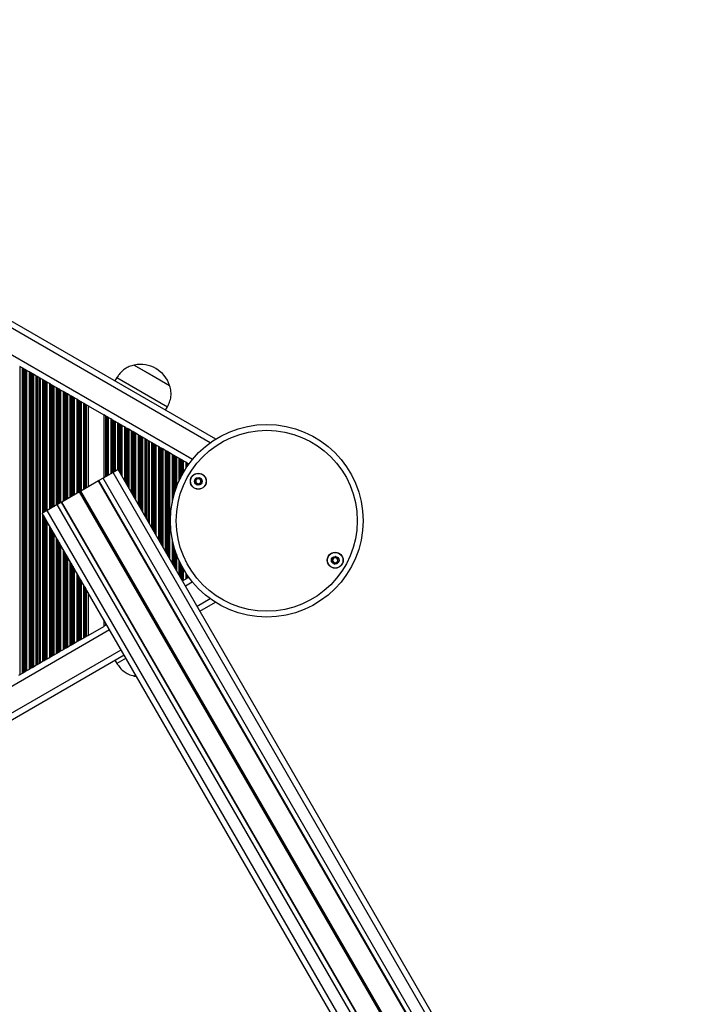
# Model space of a CAD drawing. Units: millimetres. Extents: x 483 to 13721, y 544 to 11429.
# Drawn here: x 8441 to 8793, y 4158 to 4664 of the extents above; entities that cross this region are included whole.
import ezdxf

# ---------------------------------------------------------------- set-up
doc = ezdxf.new("R2010")
doc.units = ezdxf.units.MM
doc.header["$LTSCALE"] = 100

msp = doc.modelspace()

# ---------------------------------------------------------------- linework, layer by layer
at = {"color": 8, "linetype": 'Continuous', "lineweight": 25}
for p, q in [((8539.39, 4446.48), (7885.88, 4823.78)), ((8530.24, 4437.91), (7882.99, 4811.6)), ((8453.26, 4478.89), (8453.26, 4410.29)), ((8453.85, 4478.54), (8453.85, 4410.64)), ((8454.02, 4478.45), (8454.02, 4410.73)), ((8454.71, 4478.05), (8454.71, 4411.13)), ((8454.87, 4477.96), (8454.87, 4411.22)), ((8455.47, 4477.61), (8455.47, 4411.57)), ((8456.76, 4476.87), (8456.76, 4412.31)), ((8457.35, 4476.52), (8457.35, 4412.66)), ((8457.52, 4476.43), (8457.52, 4412.75)), ((8458.21, 4476.03), (8458.21, 4413.15)), ((8458.37, 4475.94), (8458.37, 4413.24)), ((8458.97, 4475.59), (8458.97, 4413.59)), ((8460.26, 4474.85), (8460.26, 4414.33)), ((8460.85, 4474.5), (8460.85, 4414.68)), ((8461.02, 4474.41), (8461.02, 4414.77)), ((8461.71, 4474.01), (8461.71, 4415.17)), ((8461.87, 4473.92), (8461.87, 4415.27)), ((8462.47, 4473.57), (8462.47, 4415.61)), ((8463.76, 4472.83), (8463.76, 4416.36)), ((8464.35, 4472.48), (8464.35, 4416.7)), ((8464.52, 4472.39), (8464.52, 4416.79)), ((8465.21, 4471.99), (8465.21, 4417.19)), ((8465.37, 4471.9), (8465.37, 4417.29)), ((8465.97, 4471.55), (8465.97, 4417.63)), ((8467.26, 4470.81), (8467.26, 4418.38)), ((8467.85, 4470.46), (8467.85, 4418.72)), ((8468.02, 4470.37), (8468.02, 4418.82)), ((8468.71, 4469.97), (8468.71, 4419.21)), ((8468.87, 4469.88), (8468.87, 4419.31)), ((8469.47, 4469.53), (8469.47, 4419.65)), ((8470.76, 4468.79), (8470.76, 4420.4)), ((8471.35, 4468.44), (8471.35, 4420.74)), ((8471.52, 4468.35), (8471.52, 4420.84)), ((8472.21, 4467.95), (8472.21, 4421.23)), ((8472.37, 4467.86), (8472.37, 4421.33)), ((8472.97, 4467.51), (8472.97, 4421.67)), ((8474.26, 4466.77), (8474.26, 4422.42)), ((8474.85, 4466.42), (8474.85, 4422.76)), ((8475.02, 4466.33), (8475.02, 4422.86)), ((8475.43, 4466.09), (8475.43, 4423.09)), ((8475.66, 4465.96), (8475.66, 4423.23)), ((8485.57, 4460.24), (8485.57, 4428.95)), ((8485.8, 4460.1), (8485.8, 4429.08)), ((8486.21, 4459.86), (8486.21, 4429.32)), ((8486.37, 4459.77), (8486.37, 4429.41)), ((8486.97, 4459.43), (8486.97, 4429.76)), ((8488.26, 4458.68), (8488.26, 4430.5)), ((8488.86, 4458.34), (8488.86, 4430.85)), ((8489.02, 4458.24), (8489.02, 4430.94)), ((8489.71, 4457.84), (8489.71, 4431.34)), ((8489.87, 4457.75), (8489.87, 4431.43)), ((8490.47, 4457.41), (8490.47, 4431.78)), ((8491.76, 4456.66), (8491.76, 4432.52)), ((8492.36, 4456.31), (8492.36, 4432.12)), ((8492.52, 4456.22), (8492.52, 4431.84)), ((8493.21, 4455.82), (8493.21, 4430.65)), ((8493.37, 4455.73), (8493.37, 4430.37)), ((8493.97, 4455.38), (8493.97, 4429.33)), ((8495.26, 4454.64), (8495.26, 4427.1)), ((8495.86, 4454.29), (8495.86, 4426.06)), ((8496.02, 4454.2), (8496.02, 4425.78)), ((8496.71, 4453.8), (8496.71, 4424.58)), ((8496.87, 4453.71), (8496.87, 4424.3)), ((8497.47, 4453.36), (8497.47, 4423.27)), ((8498.76, 4452.62), (8498.76, 4421.03)), ((8499.36, 4452.27), (8499.36, 4420)), ((8499.52, 4452.18), (8499.52, 4419.72)), ((8500.21, 4451.78), (8500.21, 4418.52)), ((8500.37, 4451.69), (8500.37, 4418.24)), ((8500.97, 4451.34), (8500.97, 4417.21)), ((8502.26, 4450.6), (8502.26, 4414.97)), ((8502.86, 4450.25), (8502.86, 4413.93)), ((8503.02, 4450.16), (8503.02, 4413.66)), ((8503.71, 4449.76), (8503.71, 4412.46)), ((8503.87, 4449.67), (8503.87, 4412.18)), ((8504.47, 4449.32), (8504.47, 4411.14)), ((8505.76, 4448.58), (8505.76, 4408.91)), ((8506.36, 4448.23), (8506.36, 4407.87)), ((8506.52, 4448.14), (8506.52, 4407.59)), ((8507.21, 4447.74), (8507.21, 4406.4)), ((8507.37, 4447.65), (8507.37, 4406.12)), ((8507.97, 4447.3), (8507.97, 4405.08)), ((8509.26, 4446.56), (8509.26, 4402.85)), ((8509.86, 4446.21), (8509.86, 4401.81)), ((8510.02, 4446.12), (8510.02, 4401.53)), ((8510.71, 4445.72), (8510.71, 4400.34)), ((8510.87, 4445.63), (8510.87, 4400.06)), ((8511.47, 4445.28), (8511.47, 4399.02)), ((8512.76, 4444.54), (8512.76, 4396.79)), ((8513.36, 4444.19), (8513.36, 4395.75)), ((8513.52, 4444.1), (8513.52, 4395.47)), ((8514.21, 4443.7), (8514.21, 4394.27)), ((8514.37, 4443.61), (8514.37, 4393.99)), ((8514.97, 4443.26), (8514.97, 4392.96)), ((8516.26, 4442.52), (8516.26, 4390.72)), ((8516.86, 4442.17), (8516.86, 4389.69)), ((8517.02, 4442.08), (8517.02, 4389.41)), ((8517.71, 4441.68), (8517.71, 4388.21)), ((8517.87, 4441.59), (8517.87, 4387.93)), ((8518.47, 4441.24), (8518.47, 4386.89)), ((8519.76, 4440.49), (8519.76, 4415.61)), ((8520.36, 4440.15), (8520.36, 4418.34)), ((8520.52, 4440.06), (8520.52, 4418.97)), ((8521.21, 4439.66), (8521.21, 4421.35)), ((8521.37, 4439.56), (8521.37, 4421.84)), ((8521.97, 4439.22), (8521.97, 4423.56)), ((8523.26, 4438.47), (8523.26, 4426.7)), ((8523.86, 4438.13), (8523.86, 4427.98)), ((8524.02, 4438.04), (8524.02, 4428.31)), ((8524.71, 4437.64), (8524.71, 4429.65)), ((8524.87, 4437.54), (8524.87, 4429.95)), ((8525.47, 4437.2), (8525.47, 4431.03)), ((8526.76, 4436.45), (8526.76, 4433.14)), ((8527.36, 4436.11), (8527.36, 4434.05)), ((8527.52, 4436.01), (8527.52, 4434.29)), ((8528.21, 4435.62), (8528.21, 4435.27)), ((8528.37, 4435.52), (8528.37, 4435.5)), ((8453.26, 4409.85), (8453.26, 4333.95)), ((8453.85, 4408.81), (8453.85, 4334.29)), ((8454.02, 4408.53), (8454.02, 4334.38)), ((8454.71, 4407.34), (8454.71, 4334.78)), ((8454.87, 4407.06), (8454.87, 4334.88)), ((8455.47, 4406.02), (8455.47, 4335.22)), ((8456.76, 4403.79), (8456.76, 4335.97)), ((8457.35, 4402.75), (8457.35, 4336.31)), ((8457.52, 4402.47), (8457.52, 4336.4)), ((8458.21, 4401.27), (8458.21, 4336.8)), ((8458.37, 4400.99), (8458.37, 4336.9)), ((8458.97, 4399.96), (8458.97, 4337.24)), ((8460.26, 4397.72), (8460.26, 4337.99)), ((8460.85, 4396.69), (8460.85, 4338.33)), ((8461.02, 4396.41), (8461.02, 4338.43)), ((8461.71, 4395.21), (8461.71, 4338.82)), ((8461.87, 4394.93), (8461.87, 4338.92)), ((8462.47, 4393.89), (8462.47, 4339.26)), ((8519.76, 4397.11), (8519.76, 4384.66)), ((8520.36, 4394.38), (8520.36, 4383.62)), ((8520.52, 4393.75), (8520.52, 4383.34)), ((8463.76, 4391.66), (8463.76, 4340.01)), ((8464.35, 4390.62), (8464.35, 4340.35)), ((8464.52, 4390.34), (8464.52, 4340.45)), ((8465.21, 4389.15), (8465.21, 4340.84)), ((8465.37, 4388.87), (8465.37, 4340.94)), ((8521.21, 4391.37), (8521.21, 4382.15)), ((8521.37, 4390.88), (8521.37, 4381.87)), ((8521.97, 4389.16), (8521.97, 4380.83)), ((8465.97, 4387.83), (8465.97, 4341.28)), ((8467.26, 4385.6), (8467.26, 4342.03)), ((8467.85, 4384.56), (8467.85, 4342.37)), ((8468.02, 4384.28), (8468.02, 4342.47)), ((8523.26, 4386.02), (8523.26, 4378.6)), ((8523.86, 4384.74), (8523.86, 4377.56)), ((8524.02, 4384.41), (8524.02, 4377.28)), ((8468.71, 4383.09), (8468.71, 4342.87)), ((8468.87, 4382.81), (8468.87, 4342.96)), ((8469.47, 4381.77), (8469.47, 4343.3)), ((8470.76, 4379.54), (8470.76, 4344.05)), ((8471.35, 4378.5), (8471.35, 4344.39)), ((8471.52, 4378.22), (8471.52, 4344.49)), ((8524.71, 4383.07), (8524.71, 4376.09)), ((8524.87, 4382.77), (8524.87, 4375.81)), ((8525.47, 4381.7), (8525.47, 4375.64)), ((8526.76, 4379.58), (8526.76, 4376.38)), ((8527.36, 4378.67), (8527.36, 4376.73)), ((8527.52, 4378.43), (8527.52, 4376.82)), ((8472.21, 4377.02), (8472.21, 4344.89)), ((8472.37, 4376.75), (8472.37, 4344.98)), ((8472.97, 4375.71), (8472.97, 4345.33)), ((8474.26, 4373.47), (8474.26, 4346.07)), ((8526.56, 4372.89), (8530.13, 4374.95)), ((8528.21, 4377.45), (8528.21, 4377.22)), ((8474.85, 4372.44), (8474.85, 4346.42)), ((8475.02, 4372.16), (8475.02, 4346.51)), ((8475.43, 4371.45), (8475.43, 4346.75)), ((8475.66, 4371.04), (8475.66, 4346.88)), ((8532.56, 4362.49), (8539.24, 4366.35)), ((8485.57, 4353.89), (8485.57, 4352.6)), ((8485.8, 4353.48), (8485.8, 4352.73)), ((7925.54, 4025.89), (8487.59, 4350.39)), ((7931.54, 4015.49), (8493.59, 4339.99))]:
    msp.add_line(p, q, dxfattribs=at)
at = {"color": 7, "linetype": 'Continuous', "lineweight": 25}
for p, q in [((8542.16, 4448.34), (7886.12, 4827.11)), ((8441.47, 4485.7), (8441.47, 4327.14)), ((8442.76, 4484.95), (8441.47, 4485.7)), ((8442.76, 4484.95), (8442.76, 4327.88)), ((8443.35, 4484.61), (8442.76, 4484.95)), ((8443.35, 4484.61), (8443.35, 4328.23)), ((8443.52, 4484.51), (8443.35, 4484.61)), ((8443.52, 4484.51), (8443.52, 4328.32)), ((8444.21, 4484.12), (8443.52, 4484.51)), ((8500.31, 4486.37), (8500.31, 4486.37)), ((8500.31, 4486.37), (8518.5, 4475.87)), ((8500.31, 4486.37), (8509.4, 4481.12)), ((8444.21, 4484.12), (8444.21, 4328.72)), ((8444.37, 4484.02), (8444.21, 4484.12)), ((8444.37, 4484.02), (8444.37, 4328.81)), ((8444.97, 4483.68), (8444.37, 4484.02)), ((8444.97, 4483.68), (8444.97, 4329.16)), ((8446.26, 4482.93), (8444.97, 4483.68)), ((8446.26, 4482.93), (8446.26, 4329.9)), ((8446.85, 4482.59), (8446.26, 4482.93)), ((8446.85, 4482.59), (8446.85, 4330.25)), ((8447.02, 4482.49), (8446.85, 4482.59)), ((8447.02, 4482.49), (8447.02, 4330.34)), ((8447.71, 4482.09), (8447.02, 4482.49)), ((8447.71, 4482.09), (8447.71, 4330.74)), ((8447.87, 4482), (8447.71, 4482.09)), ((8447.87, 4482), (8447.87, 4330.83)), ((8448.47, 4481.66), (8447.87, 4482)), ((8448.47, 4481.66), (8448.47, 4331.18)), ((8449.76, 4480.91), (8448.47, 4481.66)), ((8449.76, 4480.91), (8449.76, 4331.92)), ((8450.35, 4480.57), (8449.76, 4480.91)), ((8450.35, 4480.57), (8450.35, 4332.27)), ((8450.52, 4480.47), (8450.35, 4480.57)), ((8450.52, 4480.47), (8450.52, 4332.36)), ((8451.21, 4480.07), (8450.52, 4480.47)), ((8451.21, 4480.07), (8451.21, 4332.76)), ((8451.37, 4479.98), (8451.21, 4480.07)), ((8451.37, 4479.98), (8451.37, 4332.85)), ((8451.97, 4479.64), (8451.37, 4479.98)), ((8451.97, 4479.64), (8451.97, 4333.2)), ((8453.26, 4478.89), (8451.97, 4479.64)), ((8491.41, 4479.95), (8490.41, 4478.22)), ((8491.41, 4479.95), (8504.4, 4472.45)), ((8509.4, 4481.12), (8518.5, 4475.87)), ((8453.85, 4478.54), (8453.26, 4478.89)), ((8454.02, 4478.45), (8453.85, 4478.54)), ((8454.71, 4478.05), (8454.02, 4478.45)), ((8454.87, 4477.96), (8454.71, 4478.05)), ((8455.47, 4477.61), (8454.87, 4477.96)), ((8456.76, 4476.87), (8455.47, 4477.61)), ((8457.35, 4476.52), (8456.76, 4476.87)), ((8457.52, 4476.43), (8457.35, 4476.52)), ((8458.21, 4476.03), (8457.52, 4476.43)), ((8458.37, 4475.94), (8458.21, 4476.03)), ((8458.97, 4475.59), (8458.37, 4475.94)), ((8460.26, 4474.85), (8458.97, 4475.59)), ((8460.85, 4474.5), (8460.26, 4474.85)), ((8461.02, 4474.41), (8460.85, 4474.5)), ((8461.71, 4474.01), (8461.02, 4474.41)), ((8518.5, 4475.87), (8518.5, 4475.87)), ((8461.87, 4473.92), (8461.71, 4474.01)), ((8462.47, 4473.57), (8461.87, 4473.92)), ((8463.76, 4472.83), (8462.47, 4473.57)), ((8464.35, 4472.48), (8463.76, 4472.83)), ((8464.52, 4472.39), (8464.35, 4472.48)), ((8465.21, 4471.99), (8464.52, 4472.39)), ((8465.37, 4471.9), (8465.21, 4471.99)), ((8465.97, 4471.55), (8465.37, 4471.9)), ((8467.26, 4470.81), (8465.97, 4471.55)), ((8467.85, 4470.46), (8467.26, 4470.81)), ((8468.02, 4470.37), (8467.85, 4470.46)), ((8468.71, 4469.97), (8468.02, 4470.37)), ((8468.87, 4469.88), (8468.71, 4469.97)), ((8469.47, 4469.53), (8468.87, 4469.88)), ((8470.76, 4468.79), (8469.47, 4469.53)), ((8504.4, 4472.45), (8517.39, 4464.95)), ((8471.35, 4468.44), (8470.76, 4468.79)), ((8471.52, 4468.35), (8471.35, 4468.44)), ((8472.21, 4467.95), (8471.52, 4468.35)), ((8472.37, 4467.86), (8472.21, 4467.95)), ((8472.97, 4467.51), (8472.37, 4467.86)), ((8474.26, 4466.77), (8472.97, 4467.51)), ((8474.85, 4466.42), (8474.26, 4466.77)), ((8475.02, 4466.33), (8474.85, 4466.42)), ((8475.43, 4466.09), (8475.02, 4466.33)), ((8475.66, 4465.96), (8475.43, 4466.09)), ((8476.57, 4465.43), (8475.66, 4465.96)), ((8476.57, 4465.43), (8476.57, 4423.75)), ((8476.57, 4465.43), (8484.65, 4460.76)), ((8516.39, 4463.22), (8517.39, 4464.95)), ((8484.65, 4460.76), (8484.65, 4428.42)), ((8485.57, 4460.24), (8484.65, 4460.76)), ((8485.8, 4460.1), (8485.57, 4460.24)), ((8486.21, 4459.86), (8485.8, 4460.1)), ((8486.37, 4459.77), (8486.21, 4459.86)), ((8486.97, 4459.43), (8486.37, 4459.77)), ((8488.26, 4458.68), (8486.97, 4459.43)), ((8488.86, 4458.34), (8488.26, 4458.68)), ((8489.02, 4458.24), (8488.86, 4458.34)), ((8489.71, 4457.84), (8489.02, 4458.24)), ((8489.87, 4457.75), (8489.71, 4457.84)), ((8490.47, 4457.41), (8489.87, 4457.75)), ((8491.76, 4456.66), (8490.47, 4457.41)), ((8492.36, 4456.31), (8491.76, 4456.66)), ((8492.52, 4456.22), (8492.36, 4456.31)), ((8493.21, 4455.82), (8492.52, 4456.22)), ((8493.37, 4455.73), (8493.21, 4455.82)), ((8493.97, 4455.38), (8493.37, 4455.73)), ((8495.26, 4454.64), (8493.97, 4455.38)), ((8495.86, 4454.29), (8495.26, 4454.64)), ((8496.02, 4454.2), (8495.86, 4454.29)), ((8496.71, 4453.8), (8496.02, 4454.2)), ((8496.87, 4453.71), (8496.71, 4453.8)), ((8497.47, 4453.36), (8496.87, 4453.71)), ((8498.76, 4452.62), (8497.47, 4453.36)), ((8499.36, 4452.27), (8498.76, 4452.62)), ((8499.52, 4452.18), (8499.36, 4452.27)), ((8500.21, 4451.78), (8499.52, 4452.18)), ((8500.37, 4451.69), (8500.21, 4451.78)), ((8500.97, 4451.34), (8500.37, 4451.69)), ((8502.26, 4450.6), (8500.97, 4451.34)), ((8502.86, 4450.25), (8502.26, 4450.6)), ((8503.02, 4450.16), (8502.86, 4450.25)), ((8503.71, 4449.76), (8503.02, 4450.16)), ((8503.87, 4449.67), (8503.71, 4449.76)), ((8504.47, 4449.32), (8503.87, 4449.67)), ((8505.76, 4448.58), (8504.47, 4449.32)), ((8506.36, 4448.23), (8505.76, 4448.58)), ((8506.52, 4448.14), (8506.36, 4448.23)), ((8507.21, 4447.74), (8506.52, 4448.14)), ((8507.37, 4447.65), (8507.21, 4447.74)), ((8507.97, 4447.3), (8507.37, 4447.65)), ((8509.26, 4446.56), (8507.97, 4447.3)), ((8509.86, 4446.21), (8509.26, 4446.56)), ((8510.02, 4446.12), (8509.86, 4446.21)), ((8510.71, 4445.72), (8510.02, 4446.12)), ((8510.87, 4445.63), (8510.71, 4445.72)), ((8511.47, 4445.28), (8510.87, 4445.63)), ((8512.76, 4444.54), (8511.47, 4445.28)), ((8513.36, 4444.19), (8512.76, 4444.54)), ((8513.52, 4444.1), (8513.36, 4444.19)), ((8514.21, 4443.7), (8513.52, 4444.1)), ((8514.37, 4443.61), (8514.21, 4443.7)), ((8514.97, 4443.26), (8514.37, 4443.61)), ((8516.26, 4442.52), (8514.97, 4443.26)), ((8516.86, 4442.17), (8516.26, 4442.52)), ((8517.02, 4442.08), (8516.86, 4442.17)), ((8517.71, 4441.68), (8517.02, 4442.08)), ((8517.87, 4441.59), (8517.71, 4441.68)), ((8518.47, 4441.24), (8517.87, 4441.59)), ((8519.76, 4440.49), (8518.47, 4441.24)), ((8520.36, 4440.15), (8519.76, 4440.49)), ((8520.52, 4440.06), (8520.36, 4440.15)), ((8521.21, 4439.66), (8520.52, 4440.06)), ((8521.37, 4439.56), (8521.21, 4439.66)), ((8521.97, 4439.22), (8521.37, 4439.56)), ((8523.26, 4438.47), (8521.97, 4439.22)), ((8523.86, 4438.13), (8523.26, 4438.47)), ((8524.02, 4438.04), (8523.86, 4438.13)), ((8524.71, 4437.64), (8524.02, 4438.04)), ((8524.87, 4437.54), (8524.71, 4437.64)), ((8525.47, 4437.2), (8524.87, 4437.54)), ((8526.76, 4436.45), (8525.47, 4437.2)), ((8527.36, 4436.11), (8526.76, 4436.45)), ((8527.52, 4436.01), (8527.36, 4436.11)), ((8528.21, 4435.62), (8527.52, 4436.01)), ((8528.37, 4435.52), (8528.21, 4435.62)), ((8528.38, 4435.52), (8528.37, 4435.52)), ((8489.44, 4431.18), (8484.33, 4428.23)), ((8492.03, 4432.68), (8489.44, 4431.18)), ((9278.19, 3065.03), (8489.44, 4431.18)), ((9280.78, 3066.53), (8492.03, 4432.68)), ((8481.98, 4426.88), (8472.88, 4421.62)), ((8482.19, 4427), (8481.98, 4426.88)), ((9270.73, 3060.72), (8481.98, 4426.88)), ((8484.33, 4428.23), (8482.19, 4427)), ((9270.94, 3060.84), (8482.19, 4427)), ((9273.08, 3062.08), (8484.33, 4428.23)), ((8472.22, 4421.24), (8463.12, 4415.99)), ((8472.33, 4421.3), (8472.22, 4421.24)), ((9260.97, 3055.09), (8472.22, 4421.24)), ((8472.44, 4421.37), (8472.33, 4421.3)), ((9261.08, 3055.15), (8472.33, 4421.3)), ((8472.66, 4421.49), (8472.44, 4421.37)), ((9261.19, 3055.21), (8472.44, 4421.37)), ((8472.77, 4421.56), (8472.66, 4421.49)), ((9261.41, 3055.34), (8472.66, 4421.49)), ((8472.88, 4421.62), (8472.77, 4421.56)), ((9261.52, 3055.4), (8472.77, 4421.56)), ((9261.63, 3055.47), (8472.88, 4421.62)), ((8460.77, 4414.63), (8455.66, 4411.68)), ((8462.91, 4415.87), (8460.77, 4414.63)), ((9249.52, 3048.48), (8460.77, 4414.63)), ((8463.12, 4415.99), (8462.91, 4415.87)), ((9251.66, 3049.71), (8462.91, 4415.87)), ((9251.87, 3049.83), (8463.12, 4415.99)), ((8455.66, 4411.68), (8453.06, 4410.18)), ((9241.81, 3044.03), (8453.06, 4410.18)), ((9244.41, 3045.53), (8455.66, 4411.68)), ((8525.47, 4375.64), (8525.09, 4375.42)), ((8526.76, 4376.38), (8525.47, 4375.64)), ((8527.36, 4376.73), (8526.76, 4376.38)), ((8527.52, 4376.82), (8527.36, 4376.73)), ((8528.21, 4377.22), (8527.52, 4376.82)), ((8528.32, 4377.29), (8528.21, 4377.22)), ((8476.57, 4369.46), (8476.57, 4347.41)), ((8534.06, 4359.89), (8542, 4364.48)), ((8484.65, 4355.47), (8484.65, 4352.07)), ((8486.12, 4352.92), (8485.8, 4352.73)), ((8476.57, 4347.41), (8484.65, 4352.07)), ((8485.57, 4352.6), (8484.65, 4352.07)), ((8485.8, 4352.73), (8485.57, 4352.6)), ((8468.71, 4342.87), (8468.02, 4342.47)), ((8468.87, 4342.96), (8468.71, 4342.87)), ((8469.47, 4343.3), (8468.87, 4342.96)), ((8470.76, 4344.05), (8469.47, 4343.3)), ((8471.35, 4344.39), (8470.76, 4344.05)), ((8471.52, 4344.49), (8471.35, 4344.39)), ((8472.21, 4344.89), (8471.52, 4344.49)), ((8472.37, 4344.98), (8472.21, 4344.89)), ((8472.97, 4345.33), (8472.37, 4344.98)), ((8474.26, 4346.07), (8472.97, 4345.33)), ((8474.85, 4346.42), (8474.26, 4346.07)), ((8475.02, 4346.51), (8474.85, 4346.42)), ((8475.43, 4346.75), (8475.02, 4346.51)), ((8475.66, 4346.88), (8475.43, 4346.75)), ((8476.57, 4347.41), (8475.66, 4346.88)), ((8460.26, 4337.99), (8458.97, 4337.24)), ((8460.85, 4338.33), (8460.26, 4337.99)), ((8461.02, 4338.43), (8460.85, 4338.33)), ((8461.71, 4338.82), (8461.02, 4338.43)), ((8461.87, 4338.92), (8461.71, 4338.82)), ((8462.47, 4339.26), (8461.87, 4338.92)), ((8463.76, 4340.01), (8462.47, 4339.26)), ((8464.35, 4340.35), (8463.76, 4340.01)), ((8464.52, 4340.45), (8464.35, 4340.35)), ((8465.21, 4340.84), (8464.52, 4340.45)), ((8465.37, 4340.94), (8465.21, 4340.84)), ((8465.97, 4341.28), (8465.37, 4340.94)), ((8467.26, 4342.03), (8465.97, 4341.28)), ((8467.85, 4342.37), (8467.26, 4342.03)), ((8468.02, 4342.47), (8467.85, 4342.37)), ((7933.04, 4012.89), (8495.09, 4337.39)), ((8451.21, 4332.76), (8450.52, 4332.36)), ((8451.37, 4332.85), (8451.21, 4332.76)), ((8451.97, 4333.2), (8451.37, 4332.85)), ((8453.26, 4333.95), (8451.97, 4333.2)), ((8453.85, 4334.29), (8453.26, 4333.95)), ((8454.02, 4334.38), (8453.85, 4334.29)), ((8454.71, 4334.78), (8454.02, 4334.38)), ((8454.87, 4334.88), (8454.71, 4334.78)), ((8455.47, 4335.22), (8454.87, 4334.88)), ((8456.76, 4335.97), (8455.47, 4335.22)), ((8457.35, 4336.31), (8456.76, 4335.97)), ((8457.52, 4336.4), (8457.35, 4336.31)), ((8458.21, 4336.8), (8457.52, 4336.4)), ((8458.37, 4336.9), (8458.21, 4336.8)), ((8458.97, 4337.24), (8458.37, 4336.9)), ((8490.41, 4334.7), (8491.41, 4332.96)), ((8496.09, 4335.66), (8491.41, 4332.96)), ((8442.76, 4327.88), (8441.47, 4327.14)), ((8443.35, 4328.23), (8442.76, 4327.88)), ((8443.52, 4328.32), (8443.35, 4328.23)), ((8444.21, 4328.72), (8443.52, 4328.32)), ((8444.37, 4328.81), (8444.21, 4328.72)), ((8444.97, 4329.16), (8444.37, 4328.81)), ((8446.26, 4329.9), (8444.97, 4329.16)), ((8446.85, 4330.25), (8446.26, 4329.9)), ((8447.02, 4330.34), (8446.85, 4330.25)), ((8447.71, 4330.74), (8447.02, 4330.34)), ((8447.87, 4330.83), (8447.71, 4330.74)), ((8448.47, 4331.18), (8447.87, 4330.83)), ((8449.76, 4331.92), (8448.47, 4331.18)), ((8450.35, 4332.27), (8449.76, 4331.92)), ((8450.52, 4332.36), (8450.35, 4332.27)), ((8441.47, 4327.14), (8440.87, 4326.79)), ((8501.09, 4327), (8500.31, 4326.55)), ((8501.09, 4326.99), (8500.31, 4326.54)), ((8500.31, 4326.55), (8500.31, 4326.54)), ((8500.31, 4326.54), (8501.46, 4326.35))]:
    msp.add_line(p, q, dxfattribs=at)
for centre, radius in [((8568.39, 4406.36), 49.5), ((8568.39, 4406.36), 46.5), ((8533.23, 4426.66), 4.1), ((8533.23, 4426.66), 4), ((8533.23, 4426.66), 1.98), ((8603.55, 4386.06), 4.1), ((8603.55, 4386.06), 4), ((8603.55, 4386.06), 1.97)]:
    msp.add_circle(centre, radius, dxfattribs=at)
for centre, radius, start, end in [((8503.52, 4470.92), 15.78, 18.2911, 101.7089), ((8533.23, 4426.66), 1.32, 157.7799, 217.7799), ((8533.23, 4426.66), 1.32, 97.7799, 157.7799), ((8533.23, 4426.66), 1.32, 217.7799, 277.7799), ((8533.23, 4426.66), 1.32, 37.7799, 97.7799), ((8533.23, 4426.66), 1.32, 277.7799, 337.7799), ((8533.23, 4426.66), 1.32, 337.7799, 37.7799), ((8603.55, 4386.06), 1.32, 172.5227, 232.5227), ((8603.55, 4386.06), 1.32, 112.5227, 172.5227), ((8603.55, 4386.06), 1.32, 232.5227, 292.5227), ((8603.55, 4386.06), 1.32, 52.5227, 112.5227), ((8603.55, 4386.06), 1.32, 292.5227, 352.5227), ((8603.55, 4386.06), 1.32, 352.5227, 52.5227)]:
    msp.add_arc(centre, radius, start, end, dxfattribs=at)
for points, knots in [([(8500.31, 4486.37), (8499.44, 4486.14), (8497.81, 4485.73), (8495.72, 4484.62), (8493.99, 4483.26), (8492.6, 4481.68), (8491.8, 4480.51), (8491.41, 4479.95)], [0, 0, 0, 0, 0.238994, 0.443188, 0.624607, 0.819837, 1, 1, 1, 1]), ([(8517.39, 4464.95), (8517.77, 4465.74), (8518.56, 4467.41), (8519.24, 4470.07), (8519.28, 4472.99), (8518.77, 4474.85), (8518.5, 4475.87)], [0, 0, 0, 0, 0.231924, 0.489905, 0.722364, 1, 1, 1, 1]), ([(8532.02, 4428.22), (8532.01, 4428.22), (8532, 4428.21), (8531.99, 4428.19), (8531.99, 4428.16), (8531.99, 4428.1), (8532.01, 4427.94), (8532.06, 4427.68), (8532.08, 4427.31), (8531.9, 4426.91), (8531.58, 4426.69), (8531.36, 4426.53), (8531.29, 4426.45), (8531.27, 4426.41), (8531.27, 4426.4), (8531.27, 4426.39)], [0, 0, 0, 0, 0.006232, 0.017772, 0.031678, 0.048364, 0.098405, 0.252507, 0.42558, 0.593984, 0.846925, 0.94386, 0.980024, 0.990645, 1, 1, 1, 1]), ([(8531.27, 4426.39), (8531.27, 4426.38), (8531.28, 4426.37), (8531.31, 4426.34), (8531.4, 4426.29), (8531.65, 4426.19), (8532.01, 4426.06), (8532.3, 4425.72), (8532.37, 4425.37), (8532.4, 4425.09), (8532.42, 4424.92), (8532.45, 4424.86), (8532.46, 4424.84), (8532.48, 4424.83), (8532.48, 4424.83)], [0, 0, 0, 0, 0.012047, 0.026509, 0.056165, 0.153106, 0.406064, 0.574479, 0.747564, 0.901675, 0.962717, 0.979959, 0.993767, 1, 1, 1, 1]), ([(8533.97, 4428.49), (8533.96, 4428.49), (8533.95, 4428.49), (8533.9, 4428.48), (8533.74, 4428.38), (8533.49, 4428.15), (8533.06, 4427.9), (8532.57, 4428.02), (8532.27, 4428.18), (8532.09, 4428.23), (8532.04, 4428.23), (8532.02, 4428.22), (8532.02, 4428.22)], [0, 0, 0, 0, 0.011122, 0.024216, 0.071275, 0.271789, 0.5, 0.728211, 0.928725, 0.975784, 0.988878, 1, 1, 1, 1]), ([(8532.48, 4424.83), (8532.49, 4424.83), (8532.5, 4424.83), (8532.55, 4424.84), (8532.71, 4424.94), (8532.96, 4425.17), (8533.4, 4425.42), (8533.88, 4425.3), (8534.18, 4425.14), (8534.36, 4425.09), (8534.41, 4425.09), (8534.43, 4425.1), (8534.44, 4425.1)], [0, 0, 0, 0, 0.011122, 0.024216, 0.071275, 0.271789, 0.5, 0.728211, 0.928725, 0.975784, 0.988878, 1, 1, 1, 1]), ([(8535.18, 4426.93), (8535.18, 4426.94), (8535.17, 4426.95), (8535.14, 4426.98), (8535.06, 4427.03), (8534.8, 4427.13), (8534.44, 4427.26), (8534.15, 4427.6), (8534.08, 4427.95), (8534.06, 4428.23), (8534.03, 4428.4), (8534.01, 4428.46), (8533.99, 4428.48), (8533.98, 4428.49), (8533.97, 4428.49)], [0, 0, 0, 0, 0.012047, 0.026509, 0.056165, 0.153106, 0.406064, 0.574479, 0.747564, 0.901675, 0.962717, 0.979959, 0.993767, 1, 1, 1, 1]), ([(8534.44, 4425.1), (8534.44, 4425.1), (8534.45, 4425.11), (8534.46, 4425.13), (8534.46, 4425.16), (8534.47, 4425.22), (8534.45, 4425.38), (8534.4, 4425.64), (8534.37, 4426.01), (8534.56, 4426.41), (8534.87, 4426.63), (8535.09, 4426.79), (8535.17, 4426.87), (8535.18, 4426.91), (8535.18, 4426.92), (8535.18, 4426.93)], [0, 0, 0, 0, 0.006232, 0.017772, 0.031678, 0.048364, 0.098405, 0.252507, 0.42558, 0.593984, 0.846925, 0.94386, 0.980024, 0.990645, 1, 1, 1, 1]), ([(8601.98, 4387.26), (8601.98, 4387.26), (8601.97, 4387.25), (8601.97, 4387.22), (8601.97, 4387.19), (8601.98, 4387.14), (8602.04, 4386.99), (8602.16, 4386.75), (8602.27, 4386.4), (8602.2, 4385.96), (8601.95, 4385.67), (8601.78, 4385.46), (8601.72, 4385.36), (8601.72, 4385.32), (8601.72, 4385.31), (8601.72, 4385.3)], [0, 0, 0, 0, 0.006232, 0.017772, 0.031678, 0.048364, 0.098405, 0.252507, 0.42558, 0.593984, 0.846925, 0.94386, 0.980024, 0.990645, 1, 1, 1, 1]), ([(8601.72, 4385.3), (8601.73, 4385.3), (8601.74, 4385.28), (8601.77, 4385.26), (8601.87, 4385.23), (8602.14, 4385.21), (8602.52, 4385.17), (8602.89, 4384.92), (8603.05, 4384.59), (8603.14, 4384.33), (8603.21, 4384.18), (8603.25, 4384.12), (8603.27, 4384.11), (8603.29, 4384.1), (8603.29, 4384.1)], [0, 0, 0, 0, 0.012047, 0.026509, 0.056165, 0.153106, 0.406064, 0.574479, 0.747564, 0.901675, 0.962717, 0.979959, 0.993767, 1, 1, 1, 1]), ([(8603.8, 4388.02), (8603.8, 4388.02), (8603.78, 4388.02), (8603.73, 4387.99), (8603.61, 4387.85), (8603.43, 4387.57), (8603.07, 4387.22), (8602.57, 4387.21), (8602.24, 4387.28), (8602.05, 4387.29), (8602, 4387.28), (8601.99, 4387.27), (8601.98, 4387.26)], [0, 0, 0, 0, 0.011122, 0.024216, 0.071275, 0.271789, 0.5, 0.728211, 0.928725, 0.975784, 0.988878, 1, 1, 1, 1]), ([(8603.29, 4384.1), (8603.3, 4384.1), (8603.32, 4384.1), (8603.36, 4384.13), (8603.49, 4384.27), (8603.67, 4384.55), (8604.03, 4384.9), (8604.53, 4384.91), (8604.86, 4384.84), (8605.05, 4384.83), (8605.1, 4384.84), (8605.11, 4384.85), (8605.11, 4384.86)], [0, 0, 0, 0, 0.011122, 0.024216, 0.071275, 0.271789, 0.5, 0.728211, 0.928725, 0.975784, 0.988878, 1, 1, 1, 1]), ([(8605.37, 4386.82), (8605.37, 4386.82), (8605.36, 4386.84), (8605.32, 4386.86), (8605.22, 4386.89), (8604.95, 4386.91), (8604.57, 4386.95), (8604.21, 4387.2), (8604.04, 4387.53), (8603.95, 4387.79), (8603.88, 4387.94), (8603.84, 4388), (8603.82, 4388.01), (8603.81, 4388.02), (8603.8, 4388.02)], [0, 0, 0, 0, 0.012047, 0.026509, 0.056165, 0.153106, 0.406064, 0.574479, 0.747564, 0.901675, 0.962717, 0.979959, 0.993767, 1, 1, 1, 1]), ([(8605.11, 4384.86), (8605.12, 4384.86), (8605.12, 4384.87), (8605.13, 4384.9), (8605.13, 4384.93), (8605.11, 4384.98), (8605.05, 4385.13), (8604.94, 4385.37), (8604.82, 4385.72), (8604.9, 4386.16), (8605.14, 4386.45), (8605.32, 4386.66), (8605.37, 4386.76), (8605.38, 4386.8), (8605.37, 4386.81), (8605.37, 4386.82)], [0, 0, 0, 0, 0.006232, 0.017772, 0.031678, 0.048364, 0.098405, 0.252507, 0.42558, 0.593984, 0.846925, 0.94386, 0.980024, 0.990645, 1, 1, 1, 1]), ([(8491.41, 4332.96), (8491.91, 4332.24), (8492.96, 4330.73), (8494.92, 4328.81), (8497.43, 4327.31), (8499.29, 4326.82), (8500.31, 4326.55)], [0, 0, 0, 0, 0.231924, 0.489905, 0.722364, 1, 1, 1, 1])]:
    msp.add_open_spline(points, degree=3, knots=knots, dxfattribs=at)

doc.saveas('drawing.dxf')
